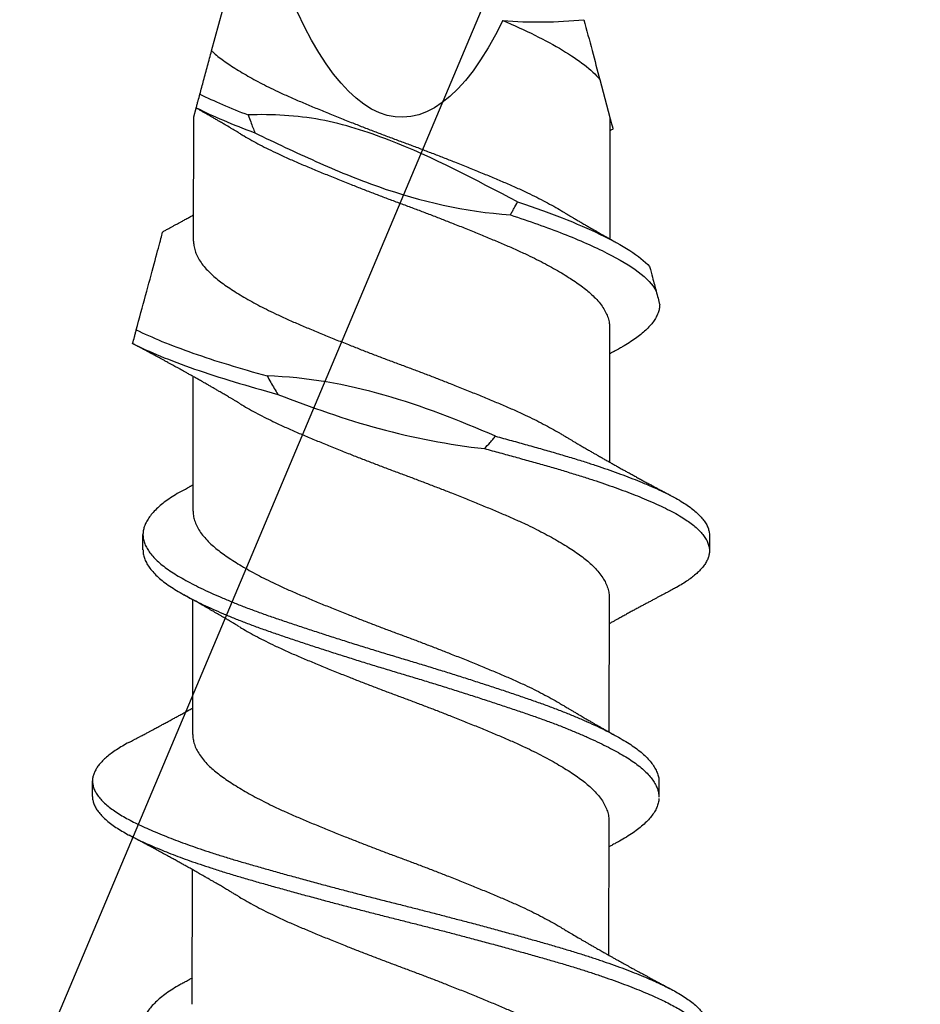
# Model space of a CAD drawing. Units: inches. Extents: x 4 to 61, y -69 to 78.
# Drawn here: x 34 to 34, y -34 to -34 of the extents above; entities that cross this region are included whole.
import ezdxf

# ---------------------------------------------------------------- set-up
doc = ezdxf.new("R2010")
doc.units = ezdxf.units.IN
doc.header["$MEASUREMENT"] = 0

msp = doc.modelspace()

# ---------------------------------------------------------------- linework, layer by layer
at = {"color": 7}
msp.add_line((33.96792, -34.63799), (35.64816, -30.64876), dxfattribs=at)
for p, q in [((34.09871, -34.08427), (34.11357, -34.02917)), ((34.25612, -34.09589), (34.26023, -34.11135)), ((34.09148, -34.11108), (34.09245, -34.10748)), ((34.0914, -34.16152), (34.09148, -34.11108)), ((34.26023, -34.11135), (34.26015, -34.16052)), ((34.26009, -34.19645), (34.26001, -34.25104)), ((34.09122, -34.27099), (34.09131, -34.2164)), ((34.07089, -34.28668), (34.0709, -34.28043)), ((34.30058, -34.2808), (34.30057, -34.28705)), ((34.09108, -34.36152), (34.09117, -34.30693)), ((34.25992, -34.30593), (34.25983, -34.36052)), ((34.05041, -34.38665), (34.05042, -34.3804)), ((34.28011, -34.38077), (34.2801, -34.38702)), ((34.25977, -34.39645), (34.25969, -34.45104)), ((34.0909, -34.47099), (34.09099, -34.4164))]:
    msp.add_line(p, q)
at = {"extrusion": (0, 0, -1)}
msp.add_ellipse((34.17636, -33.79632), major_axis=(0.00051, 0.31489), ratio=0.267949, start_param=2.636448, end_param=3.862512, dxfattribs=at)
for points in [[(34.21675, -34.07195), (34.22771, -34.0729), (34.23872, -34.07267), (34.24966, -34.07163)], [(34.24966, -34.07163), (34.25189, -34.08), (34.25411, -34.08835), (34.25612, -34.09589)], [(34.09397, -34.10184), (34.09964, -34.10463), (34.10628, -34.10748), (34.11358, -34.11025)], [(34.09249, -34.10735), (34.09914, -34.11071), (34.10727, -34.11419), (34.11628, -34.11752)]]:
    msp.add_open_spline(points, degree=3)
for points, knots in [([(34.21675, -34.07195), (34.22591, -34.07584), (34.23426, -34.07994), (34.24774, -34.08802), (34.25284, -34.09184), (34.25612, -34.09589)], [0, 0, 0, 0, 0.5, 0.5, 1, 1, 1, 1]), ([(34.09397, -34.10184), (34.09447, -34.09999), (34.09497, -34.09813), (34.09548, -34.09626), (34.09601, -34.09428), (34.09655, -34.09229), (34.09709, -34.09029), (34.09762, -34.0883), (34.09817, -34.08629), (34.09871, -34.08427)], [0, 0, 0, 0, 0.0002929108, 0.0002929108, 0.0002929108, 0.00060444, 0.00060444, 0.00060444, 0.0009159793, 0.0009159793, 0.0009159793, 0.0009159793]), ([(34.09871, -34.08427), (34.09887, -34.08442), (34.09968, -34.08517), (34.10125, -34.0865), (34.10356, -34.08824), (34.10611, -34.09), (34.10888, -34.09179), (34.11185, -34.09359), (34.11502, -34.09539), (34.11835, -34.09718), (34.12185, -34.09897), (34.12575, -34.10085), (34.13004, -34.10282), (34.13477, -34.10487), (34.13968, -34.10693), (34.14476, -34.10903), (34.14999, -34.11115), (34.15508, -34.11319), (34.16, -34.11511), (34.16469, -34.11692), (34.16939, -34.11872), (34.1741, -34.12048), (34.17879, -34.12222), (34.18344, -34.12397), (34.18807, -34.12574), (34.19266, -34.12752), (34.19751, -34.12943), (34.20256, -34.13145), (34.20777, -34.13357), (34.21282, -34.13566), (34.2177, -34.13772), (34.2224, -34.13977), (34.22669, -34.14176), (34.23059, -34.14367), (34.23413, -34.14549), (34.23746, -34.14731), (34.23983, -34.14866), (34.24101, -34.14939), (34.24122, -34.14952)], [0, 0, 0, 0, 0.007044, 0.034414, 0.061596, 0.088897, 0.116378, 0.143986, 0.171174, 0.198381, 0.225554, 0.252641, 0.284704, 0.316509, 0.348435, 0.380599, 0.412917, 0.445301, 0.472986, 0.500599, 0.528086, 0.555396, 0.582575, 0.609446, 0.636477, 0.663617, 0.690815, 0.723194, 0.755493, 0.787623, 0.819502, 0.851342, 0.883442, 0.911044, 0.938723, 0.966424, 0.994093, 1, 1, 1, 1]), ([(34.09249, -34.10735), (34.09261, -34.10687), (34.09274, -34.1064), (34.09287, -34.10592), (34.093, -34.10544), (34.09313, -34.10497), (34.09326, -34.10449), (34.0935, -34.10361), (34.09373, -34.10272), (34.09397, -34.10184)], [0, 0, 0, 0, 0.0000396876, 0.0000396876, 0.0000396876, 0.0000793751, 0.0000793751, 0.0000793751, 0.0001528544, 0.0001528544, 0.0001528544, 0.0001528544]), ([(34.09246, -34.10746), (34.09246, -34.10746), (34.09245, -34.10748), (34.09247, -34.10741), (34.09249, -34.10735)], [0, 0, 0, 0, 0.198453, 1, 1, 1, 1]), ([(34.11041, -34.11793), (34.10999, -34.11768), (34.10925, -34.11723), (34.10829, -34.11666), (34.10756, -34.11622), (34.10697, -34.11587), (34.10585, -34.11521), (34.10469, -34.11452), (34.10347, -34.11381), (34.10271, -34.11336), (34.10184, -34.11285), (34.10096, -34.11234), (34.10016, -34.11188), (34.09953, -34.11151), (34.09895, -34.11117), (34.09831, -34.11081), (34.09757, -34.11038), (34.0968, -34.10994), (34.09612, -34.10955), (34.09555, -34.10923), (34.09503, -34.10893), (34.09444, -34.10859), (34.09373, -34.10819), (34.09305, -34.10781), (34.0926, -34.10756), (34.09245, -34.10747)], [0, 0, 0, 0, 0.071249, 0.125248, 0.162263, 0.193797, 0.225488, 0.350666, 0.388635, 0.429581, 0.478837, 0.533397, 0.576894, 0.611299, 0.639514, 0.673469, 0.716431, 0.763062, 0.800495, 0.829091, 0.85738, 0.887582, 0.926759, 0.975072, 1, 1, 1, 1]), ([(34.22279, -34.14552), (34.20567, -34.13662), (34.18864, -34.12743), (34.16168, -34.11702), (34.15243, -34.11404), (34.13321, -34.11042), (34.12337, -34.10989), (34.11358, -34.11025)], [0, 0, 0, 0, 0.5, 0.5, 0.75, 0.75, 1, 1, 1, 1]), ([(34.11358, -34.11025), (34.11392, -34.1112), (34.11426, -34.11215), (34.11461, -34.1131), (34.11489, -34.11384), (34.11516, -34.11458), (34.11544, -34.11531), (34.11572, -34.11605), (34.116, -34.11679), (34.11628, -34.11752)], [0, 0, 0, 0, 0.0000793757, 0.0000793757, 0.0000793757, 0.0001412589, 0.0001412589, 0.0001412589, 0.000203145, 0.000203145, 0.000203145, 0.000203145]), ([(34.26025, -34.11144), (34.26033, -34.11171), (34.26052, -34.11243), (34.26078, -34.11339), (34.26103, -34.11434), (34.26122, -34.11507), (34.26136, -34.11559), (34.26144, -34.11589), (34.26147, -34.11599), (34.26146, -34.11597), (34.26146, -34.11597)], [0, 0, 0, 0, 0.087488, 0.233377, 0.379264, 0.527463, 0.675662, 0.824676, 0.973699, 1, 1, 1, 1]), ([(34.26147, -34.11598), (34.26138, -34.11603), (34.26109, -34.11619), (34.26068, -34.11642), (34.26035, -34.1166), (34.26022, -34.11667)], [0, 0, 0, 0, 0.207671, 0.700033, 1, 1, 1, 1]), ([(34.11043, -34.11793), (34.1109, -34.11822), (34.11235, -34.1191), (34.11498, -34.12058), (34.11831, -34.12237), (34.12181, -34.12416), (34.12571, -34.12604), (34.13, -34.12802), (34.13473, -34.13006), (34.13964, -34.13212), (34.14472, -34.13422), (34.14995, -34.13635), (34.15504, -34.13838), (34.15996, -34.14031), (34.16465, -34.14212), (34.16935, -34.14391), (34.17406, -34.14568), (34.17875, -34.14741), (34.1834, -34.14917), (34.18803, -34.15093), (34.19262, -34.15271), (34.19747, -34.15462), (34.20252, -34.15664), (34.20773, -34.15876), (34.21278, -34.16086), (34.21766, -34.16291), (34.22236, -34.16496), (34.22665, -34.16695), (34.23055, -34.16886), (34.23408, -34.17068), (34.23743, -34.1725), (34.24058, -34.17432), (34.2435, -34.17612), (34.24618, -34.17788), (34.24862, -34.1796), (34.25085, -34.18132), (34.25298, -34.18317), (34.25496, -34.18517), (34.25671, -34.18729), (34.2581, -34.18942), (34.25915, -34.19154), (34.25981, -34.19363), (34.2601, -34.19527), (34.26007, -34.1962), (34.26006, -34.19645)], [0, 0, 0, 0, 0.01095, 0.03354, 0.056146, 0.078723, 0.101229, 0.12787, 0.154296, 0.180823, 0.207547, 0.234399, 0.261307, 0.284309, 0.307252, 0.330091, 0.352782, 0.375365, 0.397691, 0.420151, 0.442701, 0.465299, 0.492202, 0.519038, 0.545735, 0.572223, 0.598677, 0.625349, 0.648283, 0.671281, 0.694297, 0.717286, 0.740202, 0.762594, 0.784832, 0.807036, 0.829401, 0.85618, 0.883061, 0.90997, 0.936834, 0.963581, 0.990139, 1, 1, 1, 1]), ([(34.11628, -34.11752), (34.12446, -34.12151), (34.1327, -34.12538), (34.14933, -34.13279), (34.15773, -34.1363), (34.18352, -34.14537), (34.20155, -34.1495), (34.21986, -34.15078)], [0, 0, 0, 0, 0.25, 0.25, 0.5, 0.5, 1, 1, 1, 1]), ([(34.21986, -34.15078), (34.22012, -34.15035), (34.22037, -34.14991), (34.22062, -34.14946), (34.22087, -34.14902), (34.22112, -34.14858), (34.22136, -34.14814), (34.22185, -34.14727), (34.22232, -34.1464), (34.22279, -34.14552)], [0, 0, 0, 0, 0.0000396879, 0.0000396879, 0.0000396879, 0.0000793757, 0.0000793757, 0.0000793757, 0.0001572045, 0.0001572045, 0.0001572045, 0.0001572045]), ([(34.22279, -34.14552), (34.22919, -34.14769), (34.2352, -34.1498), (34.24649, -34.15422), (34.2517, -34.15647), (34.26092, -34.16091), (34.2649, -34.16305), (34.27159, -34.16734), (34.27432, -34.16956), (34.27632, -34.17179)], [0, 0, 0, 0, 0.25, 0.25, 0.5, 0.5, 0.75, 0.75, 1, 1, 1, 1]), ([(34.07893, -34.15763), (34.07912, -34.15753), (34.07975, -34.15719), (34.08079, -34.15662), (34.08202, -34.15595), (34.08317, -34.15533), (34.08435, -34.15468), (34.08548, -34.15406), (34.08668, -34.1534), (34.08797, -34.15269), (34.08937, -34.15192), (34.09054, -34.15126), (34.0912, -34.15089), (34.09142, -34.15077)], [0, 0, 0, 0, 0.04532, 0.151391, 0.248726, 0.340328, 0.427535, 0.531403, 0.610552, 0.716806, 0.840127, 0.948404, 1, 1, 1, 1]), ([(34.21986, -34.15078), (34.22751, -34.15335), (34.23464, -34.15582), (34.24786, -34.16103), (34.25386, -34.16368), (34.26412, -34.16885), (34.26836, -34.17131), (34.2751, -34.17646), (34.27755, -34.17911), (34.27896, -34.18171)], [0, 0, 0, 0, 0.25, 0.25, 0.5, 0.5, 0.75, 0.75, 1, 1, 1, 1]), ([(34.24123, -34.14951), (34.24162, -34.14975), (34.2423, -34.15016), (34.24321, -34.1507), (34.24388, -34.1511), (34.24442, -34.15142), (34.24494, -34.15173), (34.24579, -34.15224), (34.24697, -34.15294), (34.24848, -34.15383), (34.24997, -34.15469), (34.25142, -34.15554), (34.25265, -34.15625), (34.25376, -34.15688), (34.2548, -34.15748), (34.25581, -34.15805), (34.25676, -34.1586), (34.25771, -34.15914), (34.25863, -34.15966), (34.25951, -34.16016), (34.26031, -34.16061), (34.26114, -34.16107), (34.26197, -34.16154), (34.26283, -34.16202), (34.26343, -34.16235), (34.26376, -34.16254)], [0, 0, 0, 0, 0.052543, 0.093191, 0.121891, 0.142945, 0.166163, 0.191928, 0.257898, 0.324072, 0.394886, 0.457161, 0.517021, 0.558398, 0.60421, 0.65538, 0.69119, 0.730338, 0.781549, 0.812743, 0.84677, 0.886829, 0.92144, 0.956099, 1, 1, 1, 1]), ([(34.06819, -34.19745), (34.06946, -34.19275), (34.07072, -34.18806), (34.07318, -34.17895), (34.07437, -34.17453), (34.07643, -34.16689), (34.07732, -34.16361), (34.07827, -34.16008), (34.07852, -34.15915), (34.07885, -34.15792), (34.07893, -34.15763), (34.07893, -34.15763)], [0, 0, 0, 0, 0.25, 0.25, 0.5, 0.5, 0.75, 0.75, 0.875, 0.875, 1, 1, 1, 1]), ([(34.09143, -34.16152), (34.09142, -34.16176), (34.09139, -34.16267), (34.09168, -34.16429), (34.09233, -34.16639), (34.09336, -34.16851), (34.09475, -34.17064), (34.0965, -34.17276), (34.09848, -34.17476), (34.10063, -34.17664), (34.10289, -34.17839), (34.10539, -34.18014), (34.10811, -34.18193), (34.11103, -34.18372), (34.11415, -34.18552), (34.11745, -34.18731), (34.12092, -34.1891), (34.12477, -34.19099), (34.12904, -34.19297), (34.13373, -34.19501), (34.1386, -34.19707), (34.14365, -34.19916), (34.14886, -34.20128), (34.15393, -34.20332), (34.15883, -34.20524), (34.16351, -34.20706), (34.16822, -34.20886), (34.17293, -34.21063), (34.17762, -34.21236), (34.18227, -34.21411), (34.18689, -34.21587), (34.1915, -34.21765), (34.19636, -34.21956), (34.20143, -34.22158), (34.20666, -34.2237), (34.21174, -34.2258), (34.21665, -34.22787), (34.22139, -34.22991), (34.22571, -34.23189), (34.22965, -34.2338), (34.23322, -34.23562), (34.2366, -34.23744), (34.23922, -34.23892), (34.24064, -34.23978), (34.24107, -34.24004)], [0, 0, 0, 0, 0.009268, 0.035821, 0.062564, 0.089426, 0.116335, 0.143217, 0.169998, 0.192772, 0.21538, 0.238025, 0.260829, 0.283749, 0.306329, 0.328934, 0.351522, 0.374047, 0.400723, 0.427182, 0.453664, 0.480356, 0.50719, 0.534092, 0.557101, 0.580061, 0.602926, 0.625652, 0.648233, 0.670524, 0.692958, 0.715491, 0.738082, 0.764989, 0.791843, 0.818571, 0.845102, 0.871526, 0.898161, 0.921075, 0.944062, 0.967078, 0.990077, 1, 1, 1, 1]), ([(34.27632, -34.17179), (34.27672, -34.17329), (34.27711, -34.17474), (34.27748, -34.17612), (34.27775, -34.17714), (34.27801, -34.17812), (34.27826, -34.17906), (34.27851, -34.18), (34.27874, -34.18088), (34.27896, -34.18171)], [0, 0, 0, 0, 0.0001588882, 0.0001588882, 0.0001588882, 0.0002764776, 0.0002764776, 0.0002764776, 0.0003949433, 0.0003949433, 0.0003949433, 0.0003949433]), ([(34.27896, -34.18171), (34.27923, -34.18271), (34.27976, -34.1847), (34.2802, -34.18635), (34.28042, -34.18718)], [0, 0, 0, 0, 0.501708, 1, 1, 1, 1]), ([(34.28042, -34.18718), (34.28038, -34.18774), (34.2803, -34.18887), (34.27979, -34.19059), (34.27899, -34.19233), (34.27788, -34.19408), (34.27648, -34.19582), (34.27478, -34.19755), (34.27282, -34.19927), (34.27059, -34.20096), (34.26807, -34.20264), (34.26576, -34.20404), (34.26419, -34.2049), (34.26365, -34.2052)], [0, 0, 0, 0, 0.094871, 0.190352, 0.286285, 0.382507, 0.47885, 0.573428, 0.667802, 0.761815, 0.855314, 0.950157, 1, 1, 1, 1]), ([(34.0667, -34.20296), (34.06695, -34.20205), (34.0672, -34.20113), (34.06744, -34.20021), (34.06757, -34.19975), (34.06769, -34.19929), (34.06782, -34.19883), (34.06794, -34.19837), (34.06806, -34.19791), (34.06819, -34.19745)], [0, 0, 0, 0, 0.0000794467, 0.0000794467, 0.0000794467, 0.0001191735, 0.0001191735, 0.0001191735, 0.0001589013, 0.0001589013, 0.0001589013, 0.0001589013]), ([(34.06819, -34.19745), (34.07434, -34.20047), (34.08214, -34.20367), (34.09568, -34.20842), (34.10049, -34.21), (34.11054, -34.21309), (34.11576, -34.21458), (34.12122, -34.21613)], [0, 0, 0, 0, 0.5, 0.5, 0.75, 0.75, 1, 1, 1, 1]), ([(34.0667, -34.20296), (34.07323, -34.2063), (34.08178, -34.20981), (34.09685, -34.21507), (34.10223, -34.21681), (34.1135, -34.22021), (34.11938, -34.22187), (34.12555, -34.2236)], [0, 0, 0, 0, 0.5, 0.5, 0.75, 0.75, 1, 1, 1, 1]), ([(34.11024, -34.2274), (34.10989, -34.22719), (34.10925, -34.22681), (34.10841, -34.2263), (34.10775, -34.22591), (34.10723, -34.2256), (34.10673, -34.22531), (34.10619, -34.22498), (34.10521, -34.2244), (34.10385, -34.2236), (34.10228, -34.22268), (34.10091, -34.22188), (34.0997, -34.22118), (34.09851, -34.22049), (34.09718, -34.21973), (34.09585, -34.21897), (34.09446, -34.21818), (34.09316, -34.21744), (34.09176, -34.21665), (34.09037, -34.21587), (34.08905, -34.21513), (34.08788, -34.21448), (34.0869, -34.21393), (34.08596, -34.21341), (34.08495, -34.21285), (34.08393, -34.21229), (34.0829, -34.21172), (34.08193, -34.21119), (34.08101, -34.21068), (34.08004, -34.21016), (34.07908, -34.20963), (34.07803, -34.20906), (34.077, -34.2085), (34.07607, -34.20799), (34.0752, -34.20753), (34.07439, -34.20709), (34.07347, -34.20659), (34.07249, -34.20606), (34.07156, -34.20557), (34.07072, -34.20512), (34.06993, -34.20469), (34.06921, -34.20431), (34.06863, -34.204), (34.06811, -34.20372), (34.06749, -34.20339), (34.06699, -34.20313), (34.0667, -34.20297), (34.0667, -34.20297)], [0, 0, 0, 0, 0.024752, 0.044716, 0.059873, 0.070649, 0.081801, 0.09463, 0.109102, 0.150735, 0.189365, 0.219262, 0.246299, 0.273113, 0.302331, 0.338327, 0.36478, 0.398518, 0.428425, 0.461326, 0.493671, 0.519621, 0.541065, 0.560941, 0.584059, 0.610663, 0.630382, 0.654437, 0.676983, 0.693313, 0.720043, 0.742722, 0.764318, 0.790581, 0.806334, 0.823043, 0.845988, 0.869508, 0.889892, 0.908889, 0.926847, 0.944274, 0.957686, 0.966202, 0.980142, 0.999588, 1, 1, 1, 1]), ([(34.26369, -34.20519), (34.26335, -34.20538), (34.26276, -34.2057), (34.26203, -34.20611), (34.2615, -34.2064), (34.26102, -34.20667), (34.26055, -34.20694), (34.26022, -34.20712), (34.26008, -34.2072)], [0, 0, 0, 0, 0.285869, 0.484991, 0.604277, 0.726128, 0.882642, 1, 1, 1, 1]), ([(34.21385, -34.24056), (34.19912, -34.23421), (34.18419, -34.22832), (34.15319, -34.21951), (34.13742, -34.21662), (34.12122, -34.21613)], [0, 0, 0, 0, 0.5, 0.5, 1, 1, 1, 1]), ([(34.12122, -34.21613), (34.12171, -34.21701), (34.12221, -34.2179), (34.12271, -34.21878), (34.12317, -34.21959), (34.12364, -34.2204), (34.12411, -34.2212), (34.12459, -34.222), (34.12507, -34.2228), (34.12555, -34.2236)], [0, 0, 0, 0, 0.000079377, 0.000079377, 0.000079377, 0.0001522412, 0.0001522412, 0.0001522412, 0.0002251202, 0.0002251202, 0.0002251202, 0.0002251202]), ([(34.12555, -34.2236), (34.13907, -34.22885), (34.15271, -34.23368), (34.18058, -34.24123), (34.1948, -34.24401), (34.20935, -34.2456)], [0, 0, 0, 0, 0.5, 0.5, 1, 1, 1, 1]), ([(34.11025, -34.2274), (34.1105, -34.22756), (34.11172, -34.2283), (34.11409, -34.22966), (34.11737, -34.23145), (34.12085, -34.23324), (34.1247, -34.23512), (34.12897, -34.2371), (34.13366, -34.23915), (34.13853, -34.24121), (34.14358, -34.2433), (34.14879, -34.24542), (34.15386, -34.24745), (34.15876, -34.24938), (34.16344, -34.2512), (34.16815, -34.25299), (34.17286, -34.25477), (34.17755, -34.2565), (34.1822, -34.25825), (34.18682, -34.26001), (34.19143, -34.26179), (34.19629, -34.26369), (34.20136, -34.26571), (34.20659, -34.26784), (34.21167, -34.26994), (34.21658, -34.272), (34.22132, -34.27405), (34.22564, -34.27603), (34.22958, -34.27793), (34.23315, -34.27975), (34.23654, -34.28158), (34.23973, -34.2834), (34.2427, -34.2852), (34.24543, -34.28696), (34.24792, -34.28869), (34.2502, -34.2904), (34.25238, -34.29225), (34.25442, -34.29424), (34.25623, -34.29636), (34.25769, -34.29849), (34.2588, -34.30061), (34.25954, -34.30272), (34.25989, -34.30449), (34.25989, -34.30555), (34.25989, -34.30593)], [0, 0, 0, 0, 0.005947, 0.028527, 0.051132, 0.07372, 0.096245, 0.122921, 0.14938, 0.175862, 0.202554, 0.229388, 0.25629, 0.279299, 0.302258, 0.325123, 0.34785, 0.370431, 0.392722, 0.415155, 0.437689, 0.460279, 0.487187, 0.514041, 0.540769, 0.5673, 0.593723, 0.620359, 0.643272, 0.66626, 0.689276, 0.712275, 0.73521, 0.757631, 0.779906, 0.802087, 0.824419, 0.851171, 0.878038, 0.904947, 0.931825, 0.958598, 0.985197, 1, 1, 1, 1]), ([(34.20935, -34.2456), (34.21013, -34.24478), (34.21089, -34.24396), (34.21164, -34.24312), (34.21202, -34.2427), (34.21239, -34.24228), (34.21276, -34.24185), (34.21313, -34.24142), (34.21349, -34.24099), (34.21385, -34.24056)], [0, 0, 0, 0, 0.00008745, 0.00008745, 0.00008745, 0.000131217, 0.000131217, 0.000131217, 0.0001749953, 0.0001749953, 0.0001749953, 0.0001749953]), ([(34.21385, -34.24056), (34.21602, -34.24115), (34.22034, -34.24233), (34.22665, -34.24409), (34.23278, -34.24582), (34.23873, -34.24753), (34.2445, -34.24924), (34.24981, -34.25089), (34.2547, -34.25248), (34.25916, -34.254), (34.26344, -34.25552), (34.26753, -34.25704), (34.27141, -34.25856), (34.27529, -34.26016), (34.27911, -34.26182), (34.2828, -34.26356), (34.28617, -34.26527), (34.2891, -34.26695), (34.29163, -34.26858), (34.29379, -34.27017), (34.29567, -34.27176), (34.29725, -34.27336), (34.29853, -34.27496), (34.29951, -34.27654), (34.30018, -34.27811), (34.30054, -34.27953), (34.30056, -34.28042), (34.30056, -34.2808)], [0, 0, 0, 0, 0.043557, 0.086975, 0.130182, 0.173113, 0.2161, 0.259354, 0.296585, 0.333916, 0.3713, 0.40869, 0.446041, 0.483306, 0.527051, 0.570541, 0.613866, 0.657455, 0.696572, 0.735819, 0.775144, 0.814492, 0.85381, 0.893042, 0.932137, 0.971042, 1, 1, 1, 1]), ([(34.24108, -34.24004), (34.24147, -34.24027), (34.24215, -34.24068), (34.24305, -34.24123), (34.24373, -34.24163), (34.24427, -34.24195), (34.24475, -34.24224), (34.24524, -34.24253), (34.24601, -34.24298), (34.24711, -34.24363), (34.24854, -34.24447), (34.25003, -34.24534), (34.2515, -34.24619), (34.25288, -34.24699), (34.25413, -34.24771), (34.2554, -34.24844), (34.2567, -34.24917), (34.25809, -34.24997), (34.25943, -34.25072), (34.2608, -34.25149), (34.2622, -34.25227), (34.26368, -34.2531), (34.26514, -34.25391), (34.26659, -34.25471), (34.26804, -34.25552), (34.26954, -34.25634), (34.27111, -34.2572), (34.27259, -34.258), (34.27412, -34.25884), (34.27532, -34.25949), (34.27628, -34.26), (34.27695, -34.26037), (34.27768, -34.26076), (34.27842, -34.26116), (34.2791, -34.26152), (34.27977, -34.26188), (34.28051, -34.26228), (34.28135, -34.26273), (34.28219, -34.26318), (34.28286, -34.26354), (34.28334, -34.26379), (34.28372, -34.264), (34.28422, -34.26426), (34.2849, -34.26462), (34.28542, -34.2649), (34.28571, -34.26505)], [0, 0, 0, 0, 0.026461, 0.047225, 0.062269, 0.073128, 0.084058, 0.0953, 0.106626, 0.136891, 0.170614, 0.204138, 0.238451, 0.270318, 0.297986, 0.322823, 0.356258, 0.385449, 0.416832, 0.445885, 0.478, 0.510227, 0.545503, 0.575478, 0.606757, 0.642664, 0.675059, 0.71124, 0.741083, 0.776469, 0.791504, 0.804608, 0.821583, 0.839721, 0.853781, 0.867082, 0.884106, 0.903426, 0.922681, 0.940358, 0.947662, 0.954888, 0.965697, 0.980732, 1, 1, 1, 1]), ([(34.20935, -34.2456), (34.21144, -34.24616), (34.21563, -34.24729), (34.22176, -34.24898), (34.22776, -34.25066), (34.23359, -34.25231), (34.23925, -34.25393), (34.24474, -34.25556), (34.24989, -34.25717), (34.25469, -34.25873), (34.25915, -34.26025), (34.26343, -34.26177), (34.26752, -34.26329), (34.2714, -34.26481), (34.27528, -34.2664), (34.2791, -34.26807), (34.28279, -34.26981), (34.28616, -34.27152), (34.28909, -34.27319), (34.29162, -34.27483), (34.29378, -34.27642), (34.29566, -34.27801), (34.29724, -34.27961), (34.29852, -34.28121), (34.2995, -34.28279), (34.30017, -34.28436), (34.30054, -34.28588), (34.30061, -34.28736), (34.30042, -34.28881), (34.29995, -34.29029), (34.29921, -34.29179), (34.29819, -34.29329), (34.29693, -34.29477), (34.29544, -34.29623), (34.29374, -34.29765), (34.29181, -34.29907), (34.28966, -34.30048), (34.2876, -34.3017), (34.28617, -34.30245), (34.28561, -34.30275)], [0, 0, 0, 0, 0.029297, 0.058539, 0.087681, 0.11668, 0.145502, 0.174394, 0.203454, 0.229648, 0.255912, 0.282213, 0.308519, 0.334797, 0.361015, 0.391792, 0.422389, 0.45287, 0.483537, 0.511057, 0.53867, 0.566336, 0.59402, 0.621682, 0.649284, 0.676789, 0.704161, 0.730024, 0.755948, 0.782012, 0.808185, 0.834436, 0.860731, 0.885536, 0.910325, 0.93507, 0.959744, 0.98432, 1, 1, 1, 1]), ([(34.08763, -34.26226), (34.08793, -34.26209), (34.08846, -34.26179), (34.08917, -34.2614), (34.08968, -34.26112), (34.09008, -34.26089), (34.09045, -34.26069), (34.09084, -34.26047), (34.09111, -34.26032), (34.09124, -34.26025)], [0, 0, 0, 0, 0.250177, 0.444842, 0.584138, 0.676236, 0.774376, 0.888254, 1, 1, 1, 1]), ([(34.08767, -34.26225), (34.08695, -34.26264), (34.08517, -34.26362), (34.08266, -34.26517), (34.08009, -34.26694), (34.07782, -34.26873), (34.07586, -34.27054), (34.07421, -34.27236), (34.07289, -34.27416), (34.07191, -34.27595), (34.07124, -34.2777), (34.0709, -34.27944), (34.07087, -34.28115), (34.07116, -34.28291), (34.07179, -34.2847), (34.07275, -34.28651), (34.07404, -34.28833), (34.07565, -34.29016), (34.07759, -34.29198), (34.07982, -34.29378), (34.08235, -34.29556), (34.08516, -34.2973), (34.08826, -34.29906), (34.09163, -34.30084), (34.09527, -34.30264), (34.09914, -34.30444), (34.10322, -34.30623), (34.10753, -34.30802), (34.11206, -34.30981), (34.11681, -34.31159), (34.12175, -34.31336), (34.12687, -34.31511), (34.13214, -34.31689), (34.13757, -34.3187), (34.14314, -34.32052), (34.14882, -34.32235), (34.15458, -34.32418), (34.16039, -34.326), (34.16623, -34.3278), (34.17207, -34.32957), (34.17789, -34.33131), (34.18366, -34.33306), (34.1894, -34.33482), (34.19512, -34.3366), (34.20082, -34.33841), (34.20649, -34.34023), (34.21209, -34.34205), (34.21756, -34.34386), (34.22287, -34.34565), (34.22802, -34.34741), (34.23301, -34.34917), (34.23782, -34.35095), (34.24246, -34.35276), (34.24689, -34.35458), (34.2511, -34.35641), (34.25506, -34.35823), (34.25874, -34.36003), (34.26213, -34.3618), (34.26522, -34.36353), (34.26804, -34.36524), (34.27061, -34.36699), (34.2729, -34.36878), (34.27491, -34.37059), (34.2766, -34.37242), (34.27797, -34.37424), (34.27902, -34.37606), (34.27971, -34.37785), (34.28008, -34.37942), (34.28008, -34.38039), (34.28007, -34.38077)], [0, 0, 0, 0, 0.01022, 0.02522, 0.040289, 0.055437, 0.070639, 0.085865, 0.101086, 0.116005, 0.130866, 0.145643, 0.160333, 0.175396, 0.19055, 0.205767, 0.22102, 0.23628, 0.251519, 0.266706, 0.281784, 0.296758, 0.311756, 0.326852, 0.342019, 0.356959, 0.371915, 0.38686, 0.401766, 0.416909, 0.431959, 0.446954, 0.462048, 0.477225, 0.492457, 0.507715, 0.522938, 0.53813, 0.553264, 0.568312, 0.58327, 0.598031, 0.61288, 0.627791, 0.642738, 0.657998, 0.673239, 0.688432, 0.703549, 0.718563, 0.733585, 0.748709, 0.763872, 0.779082, 0.794309, 0.809526, 0.824703, 0.839545, 0.854296, 0.868989, 0.883775, 0.898946, 0.914175, 0.929432, 0.94469, 0.959918, 0.975091, 0.990178, 1, 1, 1, 1]), ([(34.09126, -34.27099), (34.09125, -34.27123), (34.09122, -34.27214), (34.0915, -34.27376), (34.09215, -34.27586), (34.09319, -34.27798), (34.09458, -34.28011), (34.09632, -34.28223), (34.0983, -34.28424), (34.10045, -34.28611), (34.10272, -34.28786), (34.10521, -34.28961), (34.10793, -34.2914), (34.11086, -34.29319), (34.11398, -34.29499), (34.11727, -34.29678), (34.12074, -34.29857), (34.1246, -34.30046), (34.12886, -34.30244), (34.13356, -34.30449), (34.13843, -34.30654), (34.14347, -34.30864), (34.14868, -34.31076), (34.15376, -34.31279), (34.15866, -34.31471), (34.16334, -34.31653), (34.16804, -34.31833), (34.17275, -34.3201), (34.17744, -34.32183), (34.18209, -34.32358), (34.18672, -34.32534), (34.19132, -34.32712), (34.19618, -34.32903), (34.20125, -34.33105), (34.20649, -34.33317), (34.21157, -34.33527), (34.21648, -34.33734), (34.22121, -34.33938), (34.22553, -34.34136), (34.22948, -34.34327), (34.23305, -34.34509), (34.23643, -34.34691), (34.23905, -34.34839), (34.24046, -34.34925), (34.24089, -34.34952)], [0, 0, 0, 0, 0.009268, 0.035822, 0.062565, 0.089427, 0.116336, 0.143219, 0.170001, 0.192775, 0.215383, 0.238028, 0.260832, 0.283753, 0.306333, 0.328939, 0.351526, 0.374052, 0.400728, 0.427188, 0.45367, 0.480363, 0.507197, 0.534099, 0.557108, 0.580068, 0.602934, 0.625661, 0.648242, 0.670533, 0.692967, 0.715501, 0.738092, 0.764999, 0.791854, 0.818582, 0.845114, 0.871537, 0.898173, 0.921087, 0.944075, 0.967091, 0.99009, 1, 1, 1, 1]), ([(34.07093, -34.28668), (34.07092, -34.28692), (34.07088, -34.28774), (34.07117, -34.28916), (34.07178, -34.29095), (34.07274, -34.29276), (34.07403, -34.29458), (34.07564, -34.29641), (34.07758, -34.29823), (34.07981, -34.30003), (34.08234, -34.30181), (34.08515, -34.30355), (34.08825, -34.30531), (34.09162, -34.30709), (34.09526, -34.30889), (34.09913, -34.31069), (34.10321, -34.31248), (34.10752, -34.31427), (34.11205, -34.31606), (34.1168, -34.31784), (34.12174, -34.31961), (34.12686, -34.32136), (34.13213, -34.32314), (34.13756, -34.32495), (34.14313, -34.32677), (34.14881, -34.3286), (34.15457, -34.33043), (34.16038, -34.33225), (34.16622, -34.33405), (34.17206, -34.33582), (34.17788, -34.33756), (34.18365, -34.33931), (34.18939, -34.34107), (34.19511, -34.34285), (34.20081, -34.34466), (34.20648, -34.34648), (34.21208, -34.3483), (34.21755, -34.35011), (34.22286, -34.3519), (34.22801, -34.35366), (34.233, -34.35542), (34.23781, -34.3572), (34.24245, -34.35901), (34.24688, -34.36083), (34.25109, -34.36266), (34.25505, -34.36448), (34.25873, -34.36628), (34.26212, -34.36805), (34.26521, -34.36978), (34.26803, -34.37149), (34.2706, -34.37324), (34.27289, -34.37503), (34.2749, -34.37684), (34.27659, -34.37867), (34.27796, -34.38049), (34.27901, -34.38231), (34.2797, -34.3841), (34.28007, -34.38567), (34.28007, -34.38664), (34.28006, -34.38701)], [0, 0, 0, 0, 0.0072555, 0.025065, 0.042982, 0.0609742, 0.0790082, 0.0970504, 0.1150667, 0.1330239, 0.15085, 0.1685546, 0.1862864, 0.2041349, 0.2220682, 0.2397321, 0.2574146, 0.2750837, 0.2927077, 0.3106124, 0.3284054, 0.3461345, 0.363981, 0.381925, 0.3999338, 0.417974, 0.4359724, 0.4539348, 0.471828, 0.4896196, 0.5073043, 0.5247569, 0.5423133, 0.559943, 0.5776147, 0.5956574, 0.613677, 0.6316399, 0.6495131, 0.6672651, 0.6850261, 0.7029064, 0.7208349, 0.7388177, 0.7568215, 0.7748124, 0.7927571, 0.8103045, 0.8277451, 0.8451167, 0.8625988, 0.8805364, 0.8985414, 0.9165804, 0.9346195, 0.952625, 0.9705634, 0.988402, 1, 1, 1, 1]), ([(34.11009, -34.31793), (34.1097, -34.3177), (34.10901, -34.31728), (34.10811, -34.31674), (34.10742, -34.31633), (34.10689, -34.31601), (34.10642, -34.31573), (34.10585, -34.3154), (34.1052, -34.31501), (34.10444, -34.31456), (34.10357, -34.31405), (34.10257, -34.31347), (34.10146, -34.31282), (34.10037, -34.31218), (34.09937, -34.3116), (34.0984, -34.31105), (34.09742, -34.31048), (34.09635, -34.30987), (34.09517, -34.30919), (34.09403, -34.30854), (34.09309, -34.30801), (34.09238, -34.30761), (34.09176, -34.30726), (34.09115, -34.30692), (34.09063, -34.30663), (34.09017, -34.30637), (34.08971, -34.30611), (34.08917, -34.3058), (34.08844, -34.3054), (34.08788, -34.30509), (34.08756, -34.30491)], [0, 0, 0, 0, 0.052405, 0.09339, 0.122904, 0.144214, 0.165345, 0.186658, 0.22003, 0.252848, 0.289132, 0.336098, 0.386852, 0.437462, 0.48198, 0.520086, 0.565968, 0.611793, 0.662247, 0.722506, 0.762889, 0.786128, 0.816844, 0.844141, 0.866069, 0.885318, 0.905098, 0.926382, 0.957188, 1, 1, 1, 1]), ([(34.28565, -34.30274), (34.28523, -34.30297), (34.28448, -34.30336), (34.28348, -34.30389), (34.28271, -34.3043), (34.28207, -34.30463), (34.28149, -34.30494), (34.28079, -34.30532), (34.27991, -34.30578), (34.27883, -34.30636), (34.2776, -34.30702), (34.27628, -34.30772), (34.27489, -34.30847), (34.27354, -34.30919), (34.27216, -34.30994), (34.27073, -34.31071), (34.26924, -34.31152), (34.26773, -34.31234), (34.26619, -34.31319), (34.26461, -34.31406), (34.26337, -34.31474), (34.26249, -34.31523), (34.26193, -34.31554), (34.26136, -34.31586), (34.26079, -34.31618), (34.26031, -34.31644), (34.26002, -34.31661), (34.2599, -34.31667)], [0, 0, 0, 0, 0.048575, 0.087005, 0.115335, 0.138719, 0.161128, 0.183005, 0.220399, 0.262936, 0.309429, 0.364093, 0.417149, 0.470067, 0.521057, 0.57755, 0.636559, 0.69385, 0.7533, 0.816966, 0.878428, 0.898247, 0.919827, 0.94377, 0.965791, 0.986589, 1, 1, 1, 1]), ([(34.1101, -34.31793), (34.11036, -34.31808), (34.11157, -34.31883), (34.11395, -34.32018), (34.11723, -34.32197), (34.1207, -34.32376), (34.12456, -34.32565), (34.12882, -34.32763), (34.13351, -34.32968), (34.13839, -34.33174), (34.14343, -34.33383), (34.14864, -34.33595), (34.15372, -34.33798), (34.15862, -34.33991), (34.1633, -34.34172), (34.168, -34.34352), (34.17271, -34.3453), (34.1774, -34.34703), (34.18205, -34.34878), (34.18668, -34.35054), (34.19128, -34.35232), (34.19614, -34.35422), (34.20121, -34.35624), (34.20645, -34.35837), (34.21153, -34.36047), (34.21644, -34.36253), (34.22117, -34.36457), (34.22549, -34.36656), (34.22944, -34.36846), (34.23301, -34.37028), (34.2364, -34.37211), (34.23959, -34.37393), (34.24256, -34.37572), (34.24528, -34.37749), (34.24778, -34.37922), (34.25005, -34.38093), (34.25223, -34.38278), (34.25427, -34.38477), (34.25608, -34.38689), (34.25755, -34.38902), (34.25866, -34.39114), (34.25939, -34.39324), (34.25975, -34.39501), (34.25975, -34.39607), (34.25974, -34.39645)], [0, 0, 0, 0, 0.005935, 0.028516, 0.051122, 0.073709, 0.096235, 0.122911, 0.14937, 0.175852, 0.202545, 0.229379, 0.256281, 0.279291, 0.30225, 0.325116, 0.347843, 0.370423, 0.392715, 0.415149, 0.437682, 0.460273, 0.487181, 0.514035, 0.540763, 0.567295, 0.593719, 0.620355, 0.643268, 0.666256, 0.689272, 0.712271, 0.735207, 0.757628, 0.779904, 0.802085, 0.824417, 0.851169, 0.878036, 0.904946, 0.931824, 0.958598, 0.985197, 1, 1, 1, 1]), ([(34.06535, -34.3647), (34.06578, -34.36448), (34.06653, -34.36408), (34.06754, -34.36354), (34.06832, -34.36313), (34.06893, -34.36281), (34.06945, -34.36253), (34.07, -34.36224), (34.07065, -34.36189), (34.0714, -34.3615), (34.07215, -34.3611), (34.07296, -34.36067), (34.07388, -34.36017), (34.07484, -34.35966), (34.07574, -34.35917), (34.07656, -34.35873), (34.07742, -34.35827), (34.07855, -34.35766), (34.07989, -34.35694), (34.08152, -34.35605), (34.08315, -34.35517), (34.08474, -34.3543), (34.08627, -34.35345), (34.08753, -34.35276), (34.08855, -34.35219), (34.08929, -34.35178), (34.09001, -34.35138), (34.09063, -34.35103), (34.09098, -34.35084), (34.0911, -34.35077)], [0, 0, 0, 0, 0.049018, 0.087943, 0.116832, 0.139555, 0.158896, 0.177071, 0.203904, 0.234973, 0.263837, 0.291184, 0.329388, 0.371232, 0.403921, 0.433595, 0.466348, 0.503355, 0.565014, 0.622742, 0.692504, 0.754478, 0.808287, 0.872091, 0.901785, 0.927593, 0.958778, 0.986635, 1, 1, 1, 1]), ([(34.24091, -34.34951), (34.24129, -34.34974), (34.24197, -34.35015), (34.24287, -34.35069), (34.24355, -34.3511), (34.24408, -34.35141), (34.24455, -34.35169), (34.24527, -34.35212), (34.2463, -34.35273), (34.24775, -34.35358), (34.24933, -34.35451), (34.25092, -34.35543), (34.25224, -34.35619), (34.25339, -34.35686), (34.25451, -34.3575), (34.25566, -34.35815), (34.25687, -34.35885), (34.25795, -34.35946), (34.25894, -34.36001), (34.25972, -34.36046), (34.26036, -34.36081), (34.26094, -34.36114), (34.26157, -34.3615), (34.26242, -34.36197), (34.26307, -34.36233), (34.26344, -34.36254)], [0, 0, 0, 0, 0.051752, 0.0924, 0.121897, 0.143046, 0.163905, 0.18497, 0.239361, 0.302199, 0.380172, 0.450815, 0.513574, 0.555837, 0.604088, 0.662093, 0.708217, 0.764644, 0.804453, 0.838612, 0.868053, 0.888337, 0.914602, 0.951793, 1, 1, 1, 1]), ([(34.06536, -34.3647), (34.06532, -34.36472), (34.06431, -34.36523), (34.06257, -34.36623), (34.06016, -34.36771), (34.05801, -34.36921), (34.05612, -34.37072), (34.05449, -34.37223), (34.05315, -34.37372), (34.0521, -34.37517), (34.05131, -34.37658), (34.05076, -34.37798), (34.05045, -34.37937), (34.05039, -34.38078), (34.05059, -34.38226), (34.05111, -34.38382), (34.05193, -34.3854), (34.05305, -34.38699), (34.05447, -34.38859), (34.05619, -34.39018), (34.0582, -34.39178), (34.06045, -34.39333), (34.06293, -34.39485), (34.06559, -34.39632), (34.06849, -34.39777), (34.07162, -34.39924), (34.07499, -34.40072), (34.07852, -34.4022), (34.08219, -34.40366), (34.08598, -34.40509), (34.08994, -34.40653), (34.09407, -34.40796), (34.09852, -34.40944), (34.10329, -34.41096), (34.10838, -34.41252), (34.11363, -34.41405), (34.11902, -34.4156), (34.12457, -34.41716), (34.13026, -34.41875), (34.13608, -34.42034), (34.1419, -34.42192), (34.14771, -34.42347), (34.15347, -34.42499), (34.15926, -34.4265), (34.16508, -34.428), (34.17089, -34.42948), (34.17659, -34.43091), (34.18218, -34.43232), (34.18767, -34.43372), (34.19314, -34.43514), (34.1986, -34.43657), (34.20424, -34.43806), (34.21002, -34.43961), (34.21592, -34.44121), (34.22171, -34.4428), (34.22737, -34.44438), (34.23288, -34.44594), (34.23824, -34.44748), (34.24345, -34.44902), (34.24843, -34.45056), (34.25318, -34.45208), (34.25768, -34.4536), (34.26201, -34.45512), (34.26616, -34.45664), (34.27009, -34.45816), (34.27374, -34.45964), (34.27711, -34.46108), (34.2802, -34.46248), (34.28308, -34.46386), (34.28575, -34.46523), (34.28831, -34.46667), (34.29073, -34.46819), (34.29296, -34.46977), (34.29491, -34.47137), (34.29656, -34.47296), (34.29792, -34.47456), (34.29897, -34.47615), (34.29973, -34.47772), (34.30014, -34.47925), (34.3003, -34.48027), (34.30026, -34.48077), (34.30026, -34.4808)], [0, 0, 0, 0, 0.0005907, 0.0134007, 0.0262722, 0.0391899, 0.052138, 0.0651005, 0.0780613, 0.0902655, 0.1024405, 0.1145729, 0.12665, 0.1386638, 0.1521098, 0.1656308, 0.1792093, 0.192827, 0.2064651, 0.2201051, 0.2337281, 0.2473153, 0.2601777, 0.272976, 0.2857141, 0.2985076, 0.3113661, 0.3242745, 0.3364769, 0.3486962, 0.360919, 0.3731316, 0.3853207, 0.3988803, 0.4123758, 0.4257919, 0.4392318, 0.452748, 0.466323, 0.4799385, 0.4935758, 0.5065387, 0.5194883, 0.5324086, 0.5452837, 0.5580982, 0.5708419, 0.5828861, 0.5949921, 0.6071471, 0.6193381, 0.6315518, 0.6451932, 0.6588273, 0.6724353, 0.6859988, 0.6994995, 0.7129205, 0.7263542, 0.7398656, 0.7527615, 0.7656959, 0.778653, 0.7916167, 0.8045708, 0.8174993, 0.8296514, 0.8417536, 0.8537932, 0.8658096, 0.8778907, 0.8914375, 0.9050344, 0.9186627, 0.9323039, 0.9459392, 0.9595497, 0.9731169, 0.9866228, 0.9993845, 1, 1, 1, 1]), ([(34.0911, -34.36152), (34.09109, -34.36163), (34.09105, -34.36242), (34.09128, -34.3639), (34.09185, -34.36599), (34.09282, -34.36811), (34.09415, -34.37024), (34.09582, -34.37236), (34.09775, -34.37437), (34.09984, -34.37626), (34.10206, -34.37801), (34.1045, -34.37976), (34.10717, -34.38153), (34.11005, -34.38332), (34.11313, -34.38512), (34.11638, -34.38691), (34.11981, -34.3887), (34.12363, -34.39059), (34.12786, -34.39258), (34.13252, -34.39464), (34.13736, -34.39668), (34.14237, -34.39877), (34.14755, -34.40089), (34.15261, -34.40292), (34.15749, -34.40484), (34.16217, -34.40666), (34.16687, -34.40846), (34.17158, -34.41025), (34.17627, -34.41198), (34.18092, -34.41372), (34.18554, -34.41548), (34.19016, -34.41725), (34.19503, -34.41916), (34.20011, -34.42118), (34.20537, -34.42331), (34.21049, -34.42541), (34.21543, -34.42748), (34.2202, -34.42952), (34.22455, -34.4315), (34.22853, -34.4334), (34.23214, -34.43522), (34.23556, -34.43704), (34.23844, -34.43865), (34.2401, -34.43965), (34.24075, -34.44004)], [0, 0, 0, 0, 0.004335, 0.030846, 0.057558, 0.084404, 0.11131, 0.138202, 0.165009, 0.187813, 0.210459, 0.233067, 0.25584, 0.278739, 0.301307, 0.323911, 0.346507, 0.36905, 0.395758, 0.422263, 0.448704, 0.475362, 0.502175, 0.52907, 0.552084, 0.575059, 0.597949, 0.620709, 0.643306, 0.665561, 0.687966, 0.710481, 0.733063, 0.759973, 0.786842, 0.813599, 0.840173, 0.866583, 0.89318, 0.916072, 0.939047, 0.962061, 0.985068, 1, 1, 1, 1]), ([(34.05044, -34.38665), (34.05043, -34.38676), (34.05039, -34.38738), (34.0506, -34.38851), (34.05109, -34.39007), (34.05192, -34.39165), (34.05304, -34.39324), (34.05446, -34.39484), (34.05618, -34.39643), (34.05819, -34.39803), (34.06044, -34.39958), (34.06292, -34.4011), (34.06558, -34.40257), (34.06848, -34.40402), (34.07161, -34.40549), (34.07498, -34.40697), (34.07851, -34.40845), (34.08218, -34.40991), (34.08597, -34.41134), (34.08993, -34.41278), (34.09406, -34.41421), (34.09851, -34.41569), (34.10328, -34.41721), (34.10837, -34.41877), (34.11362, -34.4203), (34.11901, -34.42185), (34.12456, -34.42341), (34.13025, -34.425), (34.13607, -34.42659), (34.14189, -34.42817), (34.1477, -34.42972), (34.15346, -34.43124), (34.15925, -34.43275), (34.16507, -34.43425), (34.17088, -34.43573), (34.17658, -34.43716), (34.18217, -34.43857), (34.18766, -34.43997), (34.19313, -34.44139), (34.19859, -34.44282), (34.20422, -34.44431), (34.21001, -34.44586), (34.21591, -34.44746), (34.2217, -34.44905), (34.22736, -34.45063), (34.23287, -34.45219), (34.23823, -34.45373), (34.24344, -34.45527), (34.24842, -34.45681), (34.25317, -34.45833), (34.25767, -34.45985), (34.262, -34.46137), (34.26615, -34.46289), (34.27008, -34.46441), (34.27373, -34.46589), (34.2771, -34.46733), (34.28019, -34.46873), (34.28307, -34.47011), (34.28574, -34.47148), (34.2883, -34.47292), (34.29072, -34.47444), (34.29295, -34.47602), (34.2949, -34.47762), (34.29655, -34.47921), (34.29791, -34.48081), (34.29896, -34.4824), (34.29971, -34.48397), (34.30015, -34.4855), (34.3003, -34.48698), (34.30017, -34.48843), (34.29978, -34.4899), (34.29911, -34.49139), (34.29816, -34.4929), (34.29697, -34.49438), (34.29555, -34.49583), (34.29391, -34.49726), (34.29205, -34.49868), (34.28996, -34.50009), (34.28773, -34.50144), (34.28609, -34.50233), (34.2853, -34.50275)], [0, 0, 0, 0, 0.002938, 0.016384, 0.029905, 0.043483, 0.0571, 0.070738, 0.084378, 0.098001, 0.111588, 0.12445, 0.137248, 0.149986, 0.162779, 0.175638, 0.188546, 0.200748, 0.212967, 0.22519, 0.237402, 0.249591, 0.263151, 0.276646, 0.290062, 0.303501, 0.317017, 0.330592, 0.344207, 0.357845, 0.370807, 0.383757, 0.396677, 0.409552, 0.422366, 0.435109, 0.447153, 0.459259, 0.471414, 0.483605, 0.495818, 0.50946, 0.523093, 0.536701, 0.550265, 0.563765, 0.577186, 0.590619, 0.604131, 0.617026, 0.62996, 0.642917, 0.655881, 0.668835, 0.681763, 0.693915, 0.706017, 0.718056, 0.730073, 0.742153, 0.7557, 0.769297, 0.782925, 0.796566, 0.810201, 0.823811, 0.837378, 0.850884, 0.863645, 0.8764, 0.889226, 0.902111, 0.915037, 0.92799, 0.940213, 0.952432, 0.964632, 0.976802, 0.988926, 1, 1, 1, 1]), ([(34.28008, -34.38757), (34.28008, -34.38759), (34.2801, -34.38818), (34.27983, -34.38937), (34.27926, -34.39115), (34.27831, -34.39296), (34.27705, -34.39476), (34.27548, -34.39655), (34.27361, -34.39833), (34.27145, -34.4001), (34.26898, -34.40185), (34.26631, -34.40354), (34.26432, -34.40466), (34.26336, -34.40519)], [0, 0, 0, 0, 0.002205, 0.102804, 0.20402, 0.305673, 0.407577, 0.50772, 0.607741, 0.707459, 0.8067, 0.907298, 1, 1, 1, 1]), ([(34.10991, -34.4274), (34.10952, -34.42716), (34.10881, -34.42674), (34.10787, -34.42618), (34.10716, -34.42575), (34.10655, -34.42539), (34.10594, -34.42502), (34.10491, -34.42441), (34.10354, -34.42361), (34.10199, -34.4227), (34.10065, -34.42192), (34.09947, -34.42123), (34.09828, -34.42055), (34.09724, -34.41995), (34.09633, -34.41943), (34.0956, -34.41901), (34.09495, -34.41864), (34.09437, -34.41831), (34.09378, -34.41797), (34.09309, -34.41758), (34.09238, -34.41718), (34.09167, -34.41678), (34.09089, -34.41634), (34.09002, -34.41585), (34.08915, -34.41537), (34.08837, -34.41493), (34.08765, -34.41453), (34.08696, -34.41414), (34.08627, -34.41376), (34.08555, -34.41336), (34.08476, -34.41292), (34.08395, -34.41247), (34.08317, -34.41205), (34.08243, -34.41164), (34.08168, -34.41123), (34.08098, -34.41084), (34.0804, -34.41053), (34.07986, -34.41023), (34.07922, -34.40988), (34.07852, -34.4095), (34.07787, -34.40915), (34.07718, -34.40877), (34.07639, -34.40834), (34.07553, -34.40788), (34.07471, -34.40744), (34.07389, -34.40699), (34.07302, -34.40653), (34.07216, -34.40606), (34.0713, -34.4056), (34.07046, -34.40515), (34.06978, -34.40478), (34.06929, -34.40452), (34.06889, -34.40431), (34.06833, -34.40401), (34.06754, -34.40359), (34.0665, -34.40303), (34.06572, -34.40262), (34.06529, -34.40239)], [0, 0, 0, 0, 0.027536, 0.048987, 0.064326, 0.076498, 0.090601, 0.106714, 0.146923, 0.184072, 0.212466, 0.23843, 0.26425, 0.292888, 0.308797, 0.326027, 0.342105, 0.352666, 0.364839, 0.38219, 0.399014, 0.412495, 0.430107, 0.451372, 0.470902, 0.488237, 0.503837, 0.518966, 0.534678, 0.54992, 0.567316, 0.587406, 0.604144, 0.618794, 0.637202, 0.654037, 0.665488, 0.67529, 0.690419, 0.707855, 0.721764, 0.733558, 0.753539, 0.77467, 0.790456, 0.808137, 0.829318, 0.84818, 0.865975, 0.886062, 0.904277, 0.911458, 0.918702, 0.930903, 0.948511, 0.971539, 1, 1, 1, 1]), ([(34.26337, -34.40519), (34.26298, -34.40541), (34.26228, -34.40579), (34.26137, -34.4063), (34.26065, -34.4067), (34.26015, -34.40698), (34.25986, -34.40714), (34.25976, -34.4072)], [0, 0, 0, 0, 0.325454, 0.577551, 0.759402, 0.917345, 1, 1, 1, 1]), ([(34.10991, -34.4274), (34.10995, -34.42742), (34.11094, -34.42804), (34.11307, -34.42926), (34.1163, -34.43105), (34.11974, -34.43284), (34.12356, -34.43473), (34.12779, -34.43671), (34.13245, -34.43877), (34.13729, -34.44082), (34.1423, -34.44291), (34.14748, -34.44502), (34.15254, -34.44705), (34.15742, -34.44898), (34.1621, -34.4508), (34.1668, -34.4526), (34.17151, -34.45438), (34.17619, -34.45612), (34.18085, -34.45786), (34.18547, -34.45961), (34.19009, -34.46139), (34.19495, -34.46329), (34.20004, -34.46532), (34.2053, -34.46744), (34.21042, -34.46955), (34.21536, -34.47162), (34.22013, -34.47366), (34.22448, -34.47564), (34.22846, -34.47754), (34.23206, -34.47936), (34.2355, -34.48118), (34.23873, -34.483), (34.24175, -34.4848), (34.24452, -34.48657), (34.24707, -34.48831), (34.24939, -34.49002), (34.25162, -34.49186), (34.25372, -34.49385), (34.2556, -34.49597), (34.25713, -34.49809), (34.2583, -34.50022), (34.25911, -34.50233), (34.25954, -34.50423), (34.25957, -34.50542), (34.25958, -34.50593)], [0, 0, 0, 0, 0.000957, 0.023525, 0.046128, 0.068723, 0.091265, 0.117973, 0.144476, 0.170916, 0.197574, 0.224386, 0.25128, 0.274293, 0.297267, 0.320156, 0.342916, 0.365512, 0.387766, 0.410171, 0.432685, 0.455266, 0.482175, 0.509043, 0.5358, 0.562372, 0.588781, 0.615378, 0.638269, 0.661243, 0.684257, 0.707262, 0.730215, 0.752662, 0.774973, 0.797148, 0.819445, 0.846166, 0.873016, 0.899923, 0.926811, 0.953609, 0.980245, 1, 1, 1, 1]), ([(34.24076, -34.44004), (34.24116, -34.44028), (34.24186, -34.4407), (34.24278, -34.44125), (34.24347, -34.44166), (34.24401, -34.44199), (34.24451, -34.44228), (34.24563, -34.44295), (34.24688, -34.44368), (34.24829, -34.44451), (34.24931, -34.44511), (34.25042, -34.44575), (34.25155, -34.44641), (34.25254, -34.44698), (34.25336, -34.44745), (34.25401, -34.44782), (34.25465, -34.44819), (34.25538, -34.44861), (34.25619, -34.44907), (34.25701, -34.44953), (34.25773, -34.44994), (34.25857, -34.45041), (34.25956, -34.45098), (34.26052, -34.45151), (34.26128, -34.45194), (34.26188, -34.45228), (34.26249, -34.45262), (34.26309, -34.45295), (34.26378, -34.45334), (34.26462, -34.4538), (34.26551, -34.45429), (34.26642, -34.4548), (34.26735, -34.45531), (34.26827, -34.45582), (34.26927, -34.45637), (34.27025, -34.45691), (34.27141, -34.45753), (34.27246, -34.45811), (34.27352, -34.45868), (34.27451, -34.45922), (34.27548, -34.45975), (34.27637, -34.46023), (34.27713, -34.46064), (34.2778, -34.461), (34.27845, -34.46135), (34.27908, -34.46169), (34.27972, -34.46203), (34.28039, -34.46239), (34.28107, -34.46275), (34.28167, -34.46307), (34.28213, -34.46332), (34.28249, -34.46351), (34.28293, -34.46374), (34.28354, -34.46407), (34.28439, -34.46452), (34.28503, -34.46486), (34.28539, -34.46505)], [0, 0, 0, 0, 0.027224, 0.048376, 0.063427, 0.074529, 0.085859, 0.097519, 0.151227, 0.171272, 0.194339, 0.220272, 0.246739, 0.271195, 0.287473, 0.301851, 0.315421, 0.330506, 0.351274, 0.370439, 0.385499, 0.400067, 0.426444, 0.452551, 0.463969, 0.477801, 0.492998, 0.504468, 0.518208, 0.53932, 0.560472, 0.57742, 0.600044, 0.622493, 0.639217, 0.66626, 0.688109, 0.715856, 0.73657, 0.757912, 0.781823, 0.801429, 0.817248, 0.832026, 0.846158, 0.860596, 0.8742, 0.888846, 0.904613, 0.91997, 0.928414, 0.935386, 0.943889, 0.957484, 0.976184, 1, 1, 1, 1]), ([(34.08731, -34.46225), (34.0877, -34.46204), (34.08839, -34.46165), (34.08932, -34.46114), (34.09004, -34.46074), (34.09055, -34.46046), (34.09083, -34.4603), (34.09092, -34.46025)], [0, 0, 0, 0, 0.324235, 0.578249, 0.764472, 0.923405, 1, 1, 1, 1]), ([(34.08735, -34.46225), (34.08685, -34.46252), (34.08529, -34.46337), (34.08293, -34.46479), (34.0803, -34.46656), (34.07797, -34.46834), (34.07594, -34.47015), (34.07422, -34.47196), (34.07283, -34.47377), (34.07178, -34.47555), (34.07104, -34.47731), (34.07063, -34.47905), (34.07053, -34.48077), (34.07075, -34.48252), (34.07131, -34.4843), (34.07219, -34.48611), (34.07341, -34.48793), (34.07495, -34.48976), (34.07682, -34.49158), (34.07899, -34.49339), (34.08146, -34.49517), (34.0842, -34.49693), (34.08724, -34.49867), (34.09055, -34.50045), (34.09412, -34.50224), (34.09794, -34.50404), (34.10197, -34.50583), (34.10623, -34.50762), (34.11072, -34.50942), (34.11543, -34.5112), (34.12034, -34.51298), (34.12542, -34.51473), (34.13065, -34.5165), (34.13605, -34.5183), (34.1416, -34.52012), (34.14725, -34.52195), (34.15299, -34.52378), (34.1588, -34.5256), (34.16463, -34.52741), (34.17048, -34.52919), (34.17629, -34.53093), (34.18206, -34.53267), (34.1878, -34.53442), (34.19353, -34.5362), (34.19925, -34.53801), (34.20493, -34.53983), (34.21056, -34.54165), (34.21606, -34.54347), (34.22141, -34.54526), (34.22659, -34.54703), (34.23161, -34.54878), (34.23647, -34.55056), (34.24114, -34.55237), (34.24562, -34.55418), (34.24988, -34.55601), (34.25389, -34.55783), (34.25763, -34.55963), (34.26108, -34.56141), (34.26423, -34.56315), (34.26712, -34.56485), (34.26974, -34.5666), (34.2721, -34.56838), (34.27418, -34.5702), (34.27594, -34.57202), (34.27738, -34.57384), (34.2785, -34.57566), (34.27927, -34.57746), (34.27972, -34.57917), (34.27976, -34.58026), (34.27977, -34.58077)], [0, 0, 0, 0, 0.006962, 0.021952, 0.036999, 0.052132, 0.067325, 0.082547, 0.097772, 0.1127, 0.127575, 0.142373, 0.157072, 0.172112, 0.187248, 0.202454, 0.217702, 0.232962, 0.248207, 0.263408, 0.278505, 0.293502, 0.308476, 0.323553, 0.338707, 0.35364, 0.368594, 0.383543, 0.39846, 0.413621, 0.428692, 0.443682, 0.458754, 0.473915, 0.489137, 0.504392, 0.519618, 0.534819, 0.549968, 0.565037, 0.580004, 0.594742, 0.609573, 0.624473, 0.639414, 0.654674, 0.669922, 0.685127, 0.700263, 0.715301, 0.730302, 0.745405, 0.760555, 0.775757, 0.790983, 0.806204, 0.821392, 0.83625, 0.851023, 0.865713, 0.880477, 0.895632, 0.91085, 0.926104, 0.941363, 0.956601, 0.971787, 0.986895, 1, 1, 1, 1])]:
    msp.add_open_spline(points, degree=3, knots=knots)

doc.saveas('drawing.dxf')
